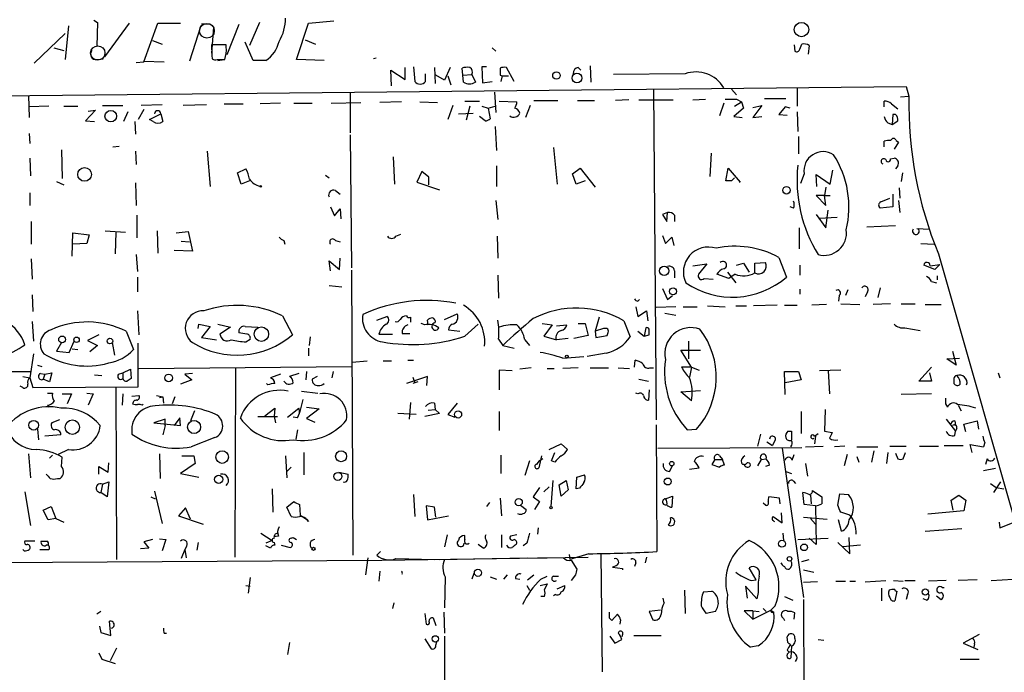
# Model space of a CAD drawing. Extents: x 0 to 733, y 0 to 945.
# Drawn here: x 321 to 440, y 366 to 445 of the extents above; entities that cross this region are included whole.
import ezdxf

# ---------------------------------------------------------------- set-up
doc = ezdxf.new("R2010")
doc.units = 0
doc.header["$MEASUREMENT"] = 0
doc.layers.add('MAIN', color=5, linetype='CONTINUOUS')

msp = doc.modelspace()

# ---------------------------------------------------------------- linework, layer by layer
at = {"layer": 'MAIN'}
for p, q in [((330.0307, 444.8388), (330.454, 444.5848)), ((330.454, 444.5848), (330.3693, 441.7061)), ((334.264, 444.5001), (331.3007, 440.4361)), ((336.042, 439.8434), (337.7353, 444.5001)), ((337.7353, 444.5001), (340.4447, 444.5001)), ((342.9847, 444.4154), (344.0007, 444.4154)), ((347.472, 444.3308), (346.0327, 440.6901)), ((349.9273, 444.5848), (348.742, 441.7908)), ((354.4147, 440.0974), (355.854, 444.5001)), ((355.854, 444.5001), (358.902, 444.7541)), ((322.834, 439.6741), (326.5593, 443.2301)), ((326.9827, 444.1614), (326.5593, 440.0974)), ((342.9, 444.1614), (341.5453, 439.9281)), ((344.424, 443.9921), (344.17, 440.8594)), ((337.058, 442.3834), (338.2433, 441.9601)), ((345.948, 441.8754), (344.17, 441.8754)), ((345.948, 441.6214), (345.948, 441.8754)), ((349.1653, 440.0128), (348.234, 442.2141)), ((355.4307, 442.4681), (356.7007, 441.9601)), ((414.274, 441.8754), (414.3587, 441.1134)), ((414.9513, 441.3674), (415.2053, 441.9601)), ((325.2047, 441.5368), (326.39, 441.1981)), ((377.952, 441.5368), (378.3753, 441.1134)), ((416.052, 441.7908), (415.9673, 440.7748)), ((330.3693, 440.0974), (331.1313, 440.1821)), ((335.1107, 439.7588), (336.042, 439.8434)), ((336.042, 439.9281), (338.4973, 439.8434)), ((344.8473, 440.0974), (345.7787, 440.0974)), ((344.932, 440.0128), (345.694, 440.0974)), ((350.6893, 440.0128), (349.1653, 440.0128)), ((357.7167, 440.0128), (354.4147, 440.0974)), ((363.982, 440.2668), (363.6433, 440.1821)), ((365.8447, 436.9648), (365.76, 438.8274)), ((365.76, 438.8274), (367.4533, 437.7268)), ((367.4533, 437.7268), (367.4533, 439.1661)), ((368.4693, 439.2508), (368.6387, 437.4728)), ((369.9087, 437.4728), (369.9087, 438.4041)), ((371.0093, 439.1661), (371.094, 437.2188)), ((372.872, 439.1661), (372.1947, 437.6421)), ((374.396, 438.2348), (374.3113, 439.0814)), ((374.396, 438.2348), (375.4967, 438.3194)), ((375.4967, 438.3194), (375.92, 437.3881)), ((377.2747, 439.2508), (376.682, 439.2508)), ((376.682, 439.2508), (376.7667, 437.3034)), ((380.5767, 437.4728), (379.6453, 439.1661)), ((388.2813, 439.1661), (388.62, 438.8274)), ((389.7207, 439.3354), (389.8053, 437.3881)), ((401.1507, 438.4041), (392.5147, 438.3194)), ((372.1947, 437.6421), (371.1787, 438.2348)), ((372.618, 438.1501), (372.9567, 437.0494)), ((374.4807, 437.3881), (374.396, 438.2348)), ((376.7667, 437.3034), (377.952, 437.4728)), ((378.8833, 438.2348), (379.1373, 438.1501)), ((379.1373, 438.1501), (378.968, 437.4728)), ((379.1373, 438.1501), (379.8993, 438.1501)), ((258.1487, 435.1021), (427.736, 436.8801)), ((360.8493, 436.1181), (360.8493, 431.2921)), ((378.206, 436.2028), (378.3753, 433.7474)), ((397.3407, 436.4568), (397.6793, 396.7481)), ((406.7387, 436.5414), (407.3313, 435.8641)), ((414.6127, 436.6261), (414.6127, 434.5094)), ((427.736, 436.8801), (428.0747, 435.6948)), ((322.1567, 435.7794), (322.2413, 433.1548)), ((345.694, 434.7634), (347.98, 434.7634)), ((352.4673, 434.8481), (350.012, 434.7634)), ((354.076, 434.8481), (356.2773, 434.8481)), ((358.5633, 434.8481), (362.1193, 434.9328)), ((367.03, 435.0174), (364.4053, 434.9328)), ((369.2313, 435.0174), (371.348, 434.9328)), ((374.65, 435.1021), (376.428, 435.1021)), ((378.7987, 435.1021), (380.9153, 435.0174)), ((382.9473, 435.1868), (385.826, 435.1868)), ((388.1967, 435.1868), (390.2287, 435.1868)), ((394.3773, 435.2714), (392.7687, 435.1868)), ((395.5627, 435.2714), (399.7113, 435.2714)), ((402.082, 435.2714), (403.606, 435.3561)), ((405.8073, 434.8481), (405.2993, 433.3241)), ((407.0773, 434.5094), (407.924, 435.0174)), ((407.3313, 435.3561), (407.924, 435.0174)), ((407.924, 435.0174), (408.178, 434.2554)), ((410.718, 435.4408), (413.258, 435.4408)), ((425.1113, 434.4248), (425.1113, 435.1021)), ((425.958, 434.7634), (426.72, 434.1708)), ((427.0587, 435.6101), (428.0747, 435.6948)), ((324.612, 434.5094), (322.2413, 434.4248)), ((326.39, 434.5094), (328.0833, 434.5094)), ((330.2, 434.0014), (329.0147, 432.7314)), ((329.3533, 433.9168), (330.2, 434.0014)), ((331.0467, 434.5941), (333.502, 434.5941)), ((334.0947, 433.8321), (333.5867, 432.6468)), ((336.042, 434.0861), (335.3647, 432.9008)), ((338.2433, 434.6788), (335.7033, 434.5941)), ((336.7193, 432.9008), (338.074, 433.5781)), ((338.074, 433.5781), (338.328, 432.6468)), ((343.5773, 434.6788), (340.7833, 434.5941)), ((373.2107, 434.5941), (372.618, 432.9008)), ((373.888, 433.5781), (375.666, 433.6628)), ((375.2427, 434.5094), (374.8193, 432.8161)), ((376.682, 434.5094), (377.444, 434.2554)), ((377.444, 434.2554), (378.2907, 434.5094)), ((377.444, 434.2554), (377.698, 432.9854)), ((382.524, 434.5941), (381.9313, 433.1548)), ((408.178, 434.2554), (406.9927, 433.2394)), ((409.2787, 434.3401), (410.3793, 434.5941)), ((410.3793, 434.5941), (409.2787, 433.1548)), ((413.1733, 434.4248), (412.4113, 433.4934)), ((413.766, 434.2554), (413.1733, 434.4248)), ((414.6127, 433.8321), (414.6973, 431.4614)), ((329.0147, 432.7314), (330.1153, 432.6468)), ((334.9413, 432.6468), (335.026, 431.1228)), ((337.1427, 432.6468), (336.7193, 432.9008)), ((377.1053, 432.7314), (376.428, 433.2394)), ((406.9927, 433.2394), (408.0087, 433.1548)), ((409.2787, 433.1548), (410.3793, 433.2394)), ((412.4113, 433.4934), (413.4273, 433.4088)), ((425.5347, 432.4774), (426.0427, 432.3081)), ((426.1273, 433.4934), (426.0427, 432.3081)), ((426.0427, 432.3081), (426.72, 432.7314)), ((426.466, 433.4934), (426.1273, 433.4934)), ((322.2413, 431.2074), (322.326, 430.0221)), ((378.2907, 432.0541), (378.46, 429.1754)), ((360.8493, 431.0381), (361.0187, 415.0361)), ((414.782, 430.8688), (414.782, 428.7521)), ((425.1113, 429.5988), (425.1113, 430.2761)), ((426.8047, 430.1914), (426.2967, 429.3448)), ((426.5507, 430.3608), (426.8047, 430.1914)), ((326.136, 429.2601), (326.2207, 425.7888)), ((332.3167, 429.5988), (333.0787, 429.6834)), ((335.026, 429.0908), (335.1107, 427.4821)), ((343.662, 429.0908), (344.0007, 424.8574)), ((385.318, 429.5141), (385.7413, 425.1114)), ((404.2833, 428.8368), (404.114, 426.0428)), ((322.326, 428.2441), (322.4107, 426.1274)), ((366.014, 428.4134), (366.1833, 425.1114)), ((425.8733, 428.1594), (426.2967, 428.2441)), ((347.3027, 426.4661), (348.3187, 426.9741)), ((347.726, 425.1114), (347.3027, 426.4661)), ((369.4853, 426.6354), (368.8927, 425.3654)), ((370.332, 425.9581), (369.4853, 426.6354)), ((378.46, 427.3128), (378.46, 424.8574)), ((387.604, 426.3814), (388.5353, 427.0588)), ((388.5353, 427.0588), (390.3133, 424.7728)), ((406.0613, 425.5348), (406.3153, 427.0588)), ((406.3153, 427.0588), (407.7547, 425.3654)), ((418.592, 425.1114), (418.9307, 426.8048)), ((426.72, 427.3128), (426.466, 426.9741)), ((427.3127, 426.4661), (427.1433, 425.4501)), ((325.5433, 425.4501), (326.39, 425.0268)), ((335.026, 425.2808), (335.1107, 422.5714)), ((348.742, 425.5348), (347.726, 425.1114)), ((357.886, 426.2121), (358.3093, 425.8734)), ((368.8927, 425.3654), (371.602, 424.4341)), ((370.332, 425.0268), (370.332, 425.9581)), ((388.0273, 425.1114), (387.604, 426.3814)), ((389.128, 425.5348), (388.0273, 425.1114)), ((406.7387, 425.5348), (406.0613, 425.5348)), ((406.7387, 425.5348), (407.0773, 425.8734)), ((407.0773, 425.8734), (406.7387, 425.5348)), ((407.7547, 425.3654), (407.67, 425.3654)), ((415.4593, 426.3814), (415.036, 425.1961)), ((416.9833, 424.8574), (416.8987, 426.2968)), ((416.8987, 426.2968), (418.592, 425.1114)), ((322.326, 424.0954), (322.326, 422.5714)), ((359.0713, 424.3494), (359.664, 423.9261)), ((418.084, 424.7728), (417.9147, 423.7568)), ((426.8893, 424.6881), (426.974, 423.4181)), ((378.3753, 423.1641), (378.6293, 420.8781)), ((417.9147, 423.7568), (416.8987, 423.7568)), ((416.8987, 423.7568), (418.084, 422.5714)), ((417.9147, 423.7568), (418.592, 423.7568)), ((418.084, 422.5714), (417.9147, 423.7568)), ((424.688, 422.9948), (425.7887, 423.4181)), ((426.1273, 423.9261), (426.1273, 422.4021)), ((426.8047, 423.1641), (426.974, 421.7248)), ((358.4787, 422.4021), (358.9867, 421.3014)), ((358.9867, 421.3014), (359.664, 422.1481)), ((359.664, 422.1481), (359.7487, 420.9628)), ((399.034, 421.7248), (398.4413, 421.4708)), ((398.9493, 420.6241), (399.034, 421.7248)), ((414.1893, 422.2328), (413.766, 422.4021)), ((418.084, 419.8621), (418.338, 421.9788)), ((426.1273, 422.4021), (424.6033, 422.2328)), ((322.4953, 420.6241), (322.4953, 417.9148)), ((335.1953, 421.3861), (335.1953, 418.6768)), ((398.4413, 421.4708), (398.9493, 420.6241)), ((399.8807, 421.3861), (399.8807, 420.6241)), ((416.8987, 421.4708), (418.084, 419.8621)), ((417.322, 421.0474), (419.4387, 421.1321)), ((331.3853, 419.5234), (333.8407, 419.3541)), ((332.6553, 419.3541), (332.5707, 416.7294)), ((337.6507, 419.5234), (337.7353, 416.8141)), ((339.9367, 419.2694), (341.376, 419.4388)), ((341.376, 419.4388), (341.884, 417.0681)), ((414.8667, 419.8621), (414.8667, 417.3221)), ((426.466, 420.1161), (422.9947, 419.9468)), ((429.006, 419.7774), (430.53, 419.6928)), ((327.406, 416.4754), (327.4907, 419.2694)), ((327.4907, 419.2694), (329.438, 419.0154)), ((329.438, 419.0154), (329.184, 417.9994)), ((340.5293, 418.2534), (341.5453, 418.1688)), ((352.8907, 418.3381), (352.9753, 417.9148)), ((359.0713, 418.3381), (359.664, 418.1688)), ((366.3527, 418.8461), (366.9453, 419.1001)), ((378.5447, 418.8461), (378.6293, 416.2214)), ((398.4413, 418.9308), (398.78, 417.9994)), ((398.78, 417.9994), (399.542, 418.7614)), ((399.542, 418.7614), (399.796, 417.7454)), ((329.184, 417.9994), (327.4907, 417.9148)), ((341.884, 417.0681), (339.6827, 417.1528)), ((429.514, 417.9994), (431.1227, 417.9148)), ((322.4953, 416.1368), (322.58, 413.6814)), ((335.1107, 416.6448), (335.28, 414.6128)), ((358.4787, 414.6974), (358.3093, 415.8828)), ((358.3093, 415.8828), (359.5793, 414.8668)), ((359.5793, 414.8668), (359.664, 416.2214)), ((412.4113, 416.3061), (413.3427, 413.9354)), ((431.6307, 416.7294), (443.8227, 373.9728)), ((361.0187, 414.7821), (361.188, 380.4921)), ((399.8807, 414.6974), (399.8807, 413.8508)), ((402.082, 415.2901), (403.7753, 415.5441)), ((403.7753, 415.5441), (402.7593, 414.2741)), ((407.3313, 415.3748), (408.178, 415.6288)), ((408.178, 415.6288), (408.8553, 414.5281)), ((409.5327, 415.6288), (410.8027, 415.7134)), ((409.5327, 414.4434), (409.5327, 415.6288)), ((414.9513, 415.3748), (414.9513, 414.1894)), ((431.2073, 414.8668), (429.8527, 415.3748)), ((430.6147, 415.2901), (431.8, 415.4594)), ((431.8, 415.4594), (431.2073, 414.8668)), ((335.28, 413.9354), (335.28, 412.1574)), ((378.6293, 414.1894), (378.714, 411.3954)), ((403.4367, 413.7661), (404.5373, 413.6814)), ((406.4, 413.7661), (404.9607, 414.2741)), ((406.2307, 414.5281), (407.2467, 413.2581)), ((407.162, 414.2741), (406.4, 413.7661)), ((430.784, 413.4274), (431.3767, 413.2581)), ((431.4613, 414.1048), (431.4613, 413.5968)), ((358.3093, 412.9194), (359.8333, 412.7501)), ((398.4413, 412.5808), (399.034, 411.2261)), ((414.9513, 412.4961), (414.9513, 411.9034)), ((420.7087, 412.4114), (420.4547, 411.7341)), ((424.6033, 412.6654), (424.3493, 411.4801)), ((322.58, 411.8188), (322.6647, 409.7868)), ((395.478, 411.0568), (395.6473, 411.2261)), ((399.034, 411.2261), (399.6267, 411.7341)), ((419.6927, 411.7341), (419.608, 411.0568)), ((423.0793, 412.1574), (422.8253, 411.5648)), ((335.28, 409.8714), (335.4493, 406.9928)), ((395.224, 410.3794), (395.478, 409.1941)), ((395.478, 409.1941), (396.494, 409.8714)), ((396.494, 409.8714), (396.6633, 408.6861)), ((400.05, 410.3794), (397.6793, 410.2948)), ((400.8967, 410.3794), (402.59, 410.3794)), ((403.86, 410.4641), (405.9767, 410.3794)), ((407.2467, 410.4641), (408.5167, 410.4641)), ((412.242, 410.5488), (409.3633, 410.4641)), ((413.0887, 410.5488), (414.6127, 410.5488)), ((418.1687, 410.6334), (416.3907, 410.5488)), ((419.862, 410.7181), (422.148, 410.6334)), ((425.8733, 410.7181), (423.7567, 410.6334)), ((427.1433, 410.7181), (428.8367, 410.7181)), ((430.022, 410.6334), (431.9693, 410.6334)), ((352.7213, 409.2788), (353.9067, 406.9928)), ((364.0667, 408.7708), (365.252, 409.1941)), ((368.1307, 409.1094), (368.1307, 408.5168)), ((370.2473, 408.1781), (370.1627, 408.7708)), ((372.1947, 408.8554), (373.7187, 409.5328)), ((390.8213, 409.1094), (390.3133, 407.4161)), ((393.7847, 408.6861), (394.5467, 406.7388)), ((398.6953, 409.6174), (400.05, 409.3634)), ((322.58, 408.6014), (322.7493, 406.2308)), ((342.5613, 407.7548), (342.646, 408.2628)), ((342.646, 408.2628), (344.0007, 408.0088)), ((344.0007, 408.0088), (342.9847, 406.6541)), ((344.932, 408.2628), (346.456, 407.9241)), ((346.456, 407.9241), (345.186, 407.0774)), ((348.234, 408.0088), (349.758, 407.9241)), ((369.824, 408.1781), (369.4007, 408.3474)), ((372.7027, 407.5854), (374.0573, 407.4161)), ((374.65, 406.8234), (376.2587, 408.2628)), ((383.9633, 408.3474), (385.1487, 408.1781)), ((385.1487, 408.1781), (384.1327, 406.8234)), ((385.6567, 408.0934), (386.9267, 408.1781)), ((388.2813, 408.3474), (389.128, 408.3474)), ((389.128, 408.3474), (389.4667, 406.9081)), ((391.3293, 407.7548), (390.3133, 407.4161)), ((391.5833, 407.7548), (391.3293, 407.7548)), ((396.4093, 407.8394), (396.24, 406.8234)), ((427.5667, 407.8394), (429.4293, 407.5008)), ((330.6233, 406.9928), (329.2687, 406.3154)), ((329.2687, 406.3154), (330.454, 405.7228)), ((333.9253, 407.4161), (334.772, 405.2148)), ((342.9847, 406.6541), (344.7627, 406.4001)), ((348.4033, 407.0774), (347.472, 407.2468)), ((348.3187, 406.1461), (348.8267, 406.4848)), ((356.0233, 406.7388), (355.9387, 405.7228)), ((364.3207, 407.0774), (365.9293, 407.0774)), ((367.1147, 407.1621), (368.046, 407.1621)), ((378.714, 406.4848), (379.222, 405.7228)), ((381.8467, 406.4001), (382.4393, 405.7228)), ((384.1327, 406.8234), (385.6567, 406.4001)), ((387.096, 406.5694), (385.6567, 406.4001)), ((389.4667, 406.9081), (387.7733, 406.5694)), ((390.3133, 407.4161), (390.398, 406.6541)), ((390.398, 406.6541), (391.7527, 406.9081)), ((395.478, 407.4161), (396.24, 406.8234)), ((396.24, 406.8234), (396.8327, 406.9928)), ((326.136, 406.0614), (325.5433, 405.0454)), ((327.0673, 404.8761), (327.66, 406.2308)), ((327.406, 405.2994), (328.0833, 405.2148)), ((330.454, 405.7228), (329.5227, 404.9608)), ((332.232, 406.0614), (332.486, 404.5374)), ((335.3647, 400.7274), (335.3647, 405.9768)), ((355.854, 405.3841), (355.854, 404.4528)), ((379.222, 405.7228), (380.5767, 405.3841)), ((401.9127, 403.0981), (400.6427, 405.1301)), ((400.6427, 405.1301), (403.0133, 405.1301)), ((401.574, 406.2308), (401.574, 404.1141)), ((322.7493, 404.7068), (322.326, 401.8281)), ((325.5433, 405.0454), (327.0673, 404.8761)), ((367.792, 403.9448), (368.4693, 403.9448)), ((386.4187, 404.1988), (388.9587, 404.3681)), ((391.668, 404.7914), (389.382, 404.3681)), ((395.0547, 403.0981), (395.1393, 403.9448)), ((432.6467, 404.1141), (434.1707, 404.1988)), ((433.7473, 403.3521), (432.6467, 404.1141)), ((433.324, 405.0454), (433.7473, 403.3521)), ((323.2573, 403.3521), (323.7653, 403.1828)), ((333.502, 402.4208), (334.4333, 402.8441)), ((334.4333, 402.8441), (334.518, 401.7434)), ((335.4493, 402.9288), (361.0187, 403.1828)), ((347.0487, 403.0134), (346.964, 380.2381)), ((361.1033, 403.6908), (362.8813, 403.8601)), ((364.8287, 403.8601), (365.8447, 403.8601)), ((380.3227, 402.6748), (378.7987, 402.7594)), ((378.7987, 402.7594), (378.7987, 400.3888)), ((382.6087, 403.0134), (381.254, 402.8441)), ((384.556, 402.9288), (385.4027, 402.9288)), ((388.2813, 403.0134), (386.4187, 402.9288)), ((389.7207, 403.0134), (391.922, 403.0134)), ((393.1073, 403.0134), (394.462, 402.9288)), ((396.9173, 403.0134), (397.3407, 403.0134)), ((401.9127, 403.0981), (400.7273, 403.0981)), ((401.9127, 403.0981), (401.6587, 401.9128)), ((401.9127, 403.0981), (402.844, 402.7594)), ((419.862, 402.7594), (417.322, 402.6748)), ((429.26, 401.4048), (430.784, 403.0981)), ((284.3953, 402.3361), (322.4953, 402.5901)), ((321.4793, 401.9974), (322.326, 401.8281)), ((322.326, 401.8281), (322.6647, 400.6428)), ((323.596, 402.3361), (324.104, 402.2514)), ((324.104, 402.2514), (323.9347, 401.6588)), ((324.6967, 401.3201), (323.9347, 401.6588)), ((324.104, 402.2514), (324.9507, 402.4208)), ((324.9507, 402.4208), (324.6967, 401.3201)), ((330.1153, 402.1668), (330.962, 402.0821)), ((332.994, 402.2514), (333.502, 402.4208)), ((333.502, 402.4208), (333.502, 401.7434)), ((341.7993, 401.5741), (340.4447, 401.0661)), ((341.884, 402.3361), (340.9527, 402.2514)), ((340.9527, 402.2514), (341.7993, 401.5741)), ((352.4673, 402.2514), (351.282, 401.8281)), ((354.6687, 402.3361), (353.568, 401.9974)), ((355.6, 402.5901), (355.5153, 401.5741)), ((356.87, 401.9974), (356.2773, 401.6588)), ((358.8173, 402.5901), (358.648, 401.8281)), ((370.1627, 401.9974), (367.6227, 401.1508)), ((368.3847, 401.9128), (368.6387, 401.2354)), ((370.078, 400.8968), (370.1627, 401.9974)), ((395.5627, 401.6588), (396.748, 401.4048)), ((413.1733, 399.7961), (413.0887, 402.5901)), ((413.0887, 402.5901), (414.782, 402.5901)), ((415.1207, 401.5741), (413.1733, 401.2354)), ((414.782, 402.5901), (415.1207, 401.5741)), ((418.338, 402.6748), (418.5073, 399.8808)), ((430.53, 402.4208), (430.784, 401.4048)), ((433.4933, 401.7434), (433.4933, 401.1508)), ((438.8273, 402.4208), (438.9967, 401.8281)), ((321.4793, 400.6428), (321.1407, 400.8121)), ((322.6647, 400.6428), (335.3647, 400.7274)), ((332.6553, 400.6428), (332.74, 379.9841)), ((350.9433, 400.9814), (350.774, 401.1508)), ((368.9773, 401.3201), (368.3847, 401.1508)), ((396.8327, 400.3888), (396.748, 399.1188)), ((430.784, 401.4048), (429.26, 401.4048)), ((324.4427, 399.9654), (325.0353, 399.9654)), ((326.2207, 399.8808), (327.3213, 399.8808)), ((327.3213, 399.8808), (326.8133, 398.6954)), ((329.184, 399.9654), (329.946, 399.8808)), ((329.946, 399.8808), (329.3533, 398.5261)), ((333.502, 399.8808), (333.4173, 398.5261)), ((334.6027, 399.6268), (335.4493, 399.7114)), ((337.566, 399.7114), (338.328, 399.5421)), ((337.9047, 399.4574), (338.328, 399.5421)), ((338.328, 399.5421), (338.4127, 398.7801)), ((339.7673, 399.5421), (339.4287, 398.6954)), ((355.1767, 399.2034), (354.7533, 397.5948)), ((355.0073, 400.2194), (356.9547, 399.9654)), ((395.478, 399.8808), (395.224, 399.9654)), ((400.6427, 400.1348), (403.0133, 400.3041)), ((401.9127, 399.0341), (400.6427, 400.1348)), ((430.784, 399.8808), (427.1433, 399.7961)), ((324.4427, 398.5261), (324.612, 398.2721)), ((335.8727, 398.5261), (335.9573, 398.6954)), ((350.6047, 397.2561), (351.79, 398.1874)), ((351.79, 398.1874), (351.7053, 397.1714)), ((353.314, 397.0868), (354.6687, 398.1874)), ((355.6, 398.2721), (357.124, 398.1028)), ((357.124, 398.1028), (355.6, 396.9174)), ((368.1307, 398.8648), (367.9613, 396.8328)), ((370.2473, 397.9334), (371.094, 398.0181)), ((371.0093, 398.7801), (371.094, 398.0181)), ((371.094, 398.0181), (371.602, 397.5101)), ((373.7187, 398.7801), (372.618, 397.4254)), ((417.9993, 398.0181), (417.9147, 395.3934)), ((432.4773, 398.6954), (432.7313, 398.2721)), ((434.0013, 398.5261), (434.34, 397.8488)), ((338.582, 396.8328), (337.2273, 396.4094)), ((338.582, 396.0708), (338.582, 396.8328)), ((340.36, 397.0021), (339.6827, 396.0708)), ((340.4447, 396.0708), (340.36, 397.0021)), ((342.138, 397.8488), (341.63, 396.6634)), ((349.758, 397.1714), (352.1287, 397.1714)), ((351.7053, 397.1714), (351.8747, 396.4094)), ((354.4993, 397.0021), (353.9913, 397.0868)), ((355.6, 396.9174), (356.616, 396.4941)), ((368.808, 397.4254), (366.6067, 397.5101)), ((371.602, 397.5101), (369.824, 397.1714)), ((372.618, 397.4254), (373.4647, 397.0868)), ((378.7987, 397.7641), (378.7987, 395.4781)), ((415.1207, 397.7641), (415.1207, 395.1394)), ((432.562, 396.8328), (433.6627, 395.3934)), ((323.2573, 395.6474), (323.342, 394.3774)), ((325.882, 396.7481), (324.9507, 396.4094)), ((337.2273, 396.4094), (340.4447, 396.0708)), ((338.582, 396.0708), (338.328, 394.9701)), ((397.6793, 396.1554), (397.764, 380.9154)), ((401.4047, 395.5628), (402.5053, 395.6474)), ((433.578, 396.6634), (433.6627, 396.0708)), ((433.832, 395.7321), (433.6627, 395.3934)), ((434.6787, 396.2401), (436.2873, 396.6634)), ((434.9327, 395.3088), (434.6787, 396.2401)), ((436.2873, 396.6634), (436.4567, 395.6474)), ((326.0513, 394.9701), (324.104, 394.8008)), ((344.5933, 394.6314), (341.7147, 393.5308)), ((354.4993, 395.5628), (354.33, 394.4621)), ((410.21, 395.0548), (409.8713, 393.6154)), ((413.512, 395.3934), (413.9353, 395.3934)), ((413.9353, 395.3934), (413.9353, 394.3774)), ((416.7293, 394.8008), (417.1527, 395.1394)), ((416.814, 394.8008), (416.7293, 393.8694)), ((417.9147, 395.3934), (418.846, 395.2241)), ((433.578, 394.8854), (433.6627, 395.3934)), ((384.81, 393.1921), (386.2493, 393.8694)), ((386.2493, 393.8694), (387.0113, 393.1921)), ((397.8487, 393.3614), (415.2053, 393.4461)), ((410.972, 394.1234), (411.6493, 393.7001)), ((411.9033, 394.2081), (411.6493, 393.7001)), ((412.8347, 393.3614), (415.3747, 375.4121)), ((415.6287, 393.5308), (417.7453, 393.6154)), ((420.37, 393.6154), (419.1, 393.5308)), ((421.8093, 393.5308), (424.3493, 393.5308)), ((425.7887, 393.6154), (427.736, 393.6154)), ((429.3447, 393.6154), (431.6307, 393.6154)), ((432.308, 393.7001), (434.594, 393.7001)), ((435.6947, 392.8534), (435.4407, 393.7848)), ((435.4407, 393.7848), (437.0493, 393.5308)), ((437.2187, 394.0388), (437.0493, 393.5308)), ((322.1567, 392.6841), (322.4107, 389.8054)), ((325.0353, 392.5148), (324.6967, 392.1761)), ((326.9827, 393.1921), (325.7127, 392.5994)), ((326.136, 391.1601), (326.2207, 392.2608)), ((337.9047, 392.6841), (337.9893, 389.7208)), ((340.614, 392.4301), (342.0533, 392.4301)), ((342.0533, 392.4301), (342.2227, 391.4988)), ((353.06, 392.4301), (353.2293, 389.8054)), ((355.2613, 392.8534), (355.2613, 390.1441)), ((378.968, 392.5148), (378.968, 390.3134)), ((383.8787, 392.4301), (383.54, 390.9908)), ((385.064, 391.8374), (385.4873, 392.8534)), ((405.2993, 392.4301), (405.638, 392.0068)), ((410.2947, 392.0068), (410.8873, 392.0914)), ((414.02, 391.9221), (414.274, 392.5994)), ((420.624, 392.5994), (420.2853, 391.2448)), ((421.8093, 392.3454), (422.0633, 391.6681)), ((423.8413, 393.0228), (423.5873, 391.6681)), ((425.5347, 392.8534), (425.3653, 391.4988)), ((426.466, 392.7688), (426.72, 392.0914)), ((427.3973, 392.0914), (427.6513, 392.8534)), ((437.4727, 392.0914), (437.3033, 391.4141)), ((330.6233, 390.2288), (330.6233, 391.1601)), ((330.6233, 391.1601), (331.724, 390.4828)), ((331.724, 390.4828), (331.8087, 391.5834)), ((342.2227, 391.4988), (340.4447, 390.3134)), ((353.7373, 391.0754), (353.2293, 390.5674)), ((382.4393, 391.8374), (381.8467, 390.0594)), ((385.4873, 391.6681), (385.064, 391.8374)), ((399.288, 390.5674), (399.6267, 391.2448)), ((401.6587, 390.8214), (402.844, 390.9908)), ((404.7067, 392.0068), (404.368, 391.4141)), ((404.368, 391.4141), (405.2993, 391.0754)), ((404.7067, 392.0068), (405.638, 392.0068)), ((405.892, 391.3294), (405.638, 392.0068)), ((410.2947, 392.0068), (409.8713, 391.2448)), ((411.3107, 391.3294), (410.8027, 391.1601)), ((415.6287, 391.4988), (415.8827, 389.9748)), ((438.4887, 390.9061), (437.0493, 390.6521)), ((325.628, 389.7208), (325.9667, 389.7208)), ((340.4447, 390.3134), (342.646, 389.8901)), ((359.4947, 390.4828), (360.5953, 390.2288)), ((388.0273, 388.4508), (388.112, 389.8901)), ((388.112, 389.8901), (389.0433, 390.1441)), ((413.258, 390.5674), (413.9353, 390.3134)), ((331.0467, 389.0434), (330.8773, 388.0274)), ((331.0467, 389.0434), (331.8087, 389.2974)), ((331.8087, 389.2974), (331.6393, 387.5194)), ((383.6247, 388.6201), (382.8627, 387.5194)), ((384.81, 388.7048), (384.1327, 388.1121)), ((385.2333, 389.4668), (384.9793, 386.3341)), ((385.9953, 388.9588), (386.842, 389.4668)), ((386.2493, 387.6041), (385.9953, 388.9588)), ((386.842, 389.4668), (387.096, 388.3661)), ((388.4507, 388.5354), (388.0273, 388.4508)), ((414.1893, 389.3821), (414.4433, 389.1281)), ((437.896, 389.1281), (438.5733, 388.6201)), ((439.0813, 389.2974), (438.2347, 388.0274)), ((438.5733, 388.6201), (439.5047, 388.4508)), ((321.7333, 388.1121), (322.4107, 384.0481)), ((331.6393, 387.5194), (330.8773, 388.0274)), ((336.8887, 387.5194), (337.3967, 387.2654)), ((337.312, 388.1968), (338.2433, 384.3021)), ((351.4513, 388.4508), (351.536, 385.6568)), ((368.4693, 387.7734), (368.6387, 385.1488)), ((378.8833, 387.3501), (379.0527, 385.2334)), ((382.8627, 387.5194), (383.6247, 386.9268)), ((387.096, 388.3661), (386.2493, 387.6041)), ((398.78, 387.2654), (399.6267, 387.6041)), ((399.6267, 387.6041), (399.542, 386.2494)), ((412.496, 387.3501), (411.226, 387.5194)), ((412.5807, 386.6728), (412.496, 387.3501)), ((415.4593, 386.5881), (415.29, 388.0274)), ((416.2213, 387.6888), (416.306, 386.6728)), ((416.4753, 388.2814), (417.576, 387.5194)), ((419.5233, 386.5034), (419.7773, 387.8581)), ((419.7773, 387.8581), (420.7933, 387.7734)), ((433.1547, 387.0961), (434.086, 387.6888)), ((434.086, 387.6888), (434.9327, 387.0961)), ((323.9347, 385.9108), (324.866, 386.3341)), ((324.866, 386.3341), (325.4587, 384.8948)), ((341.0373, 386.1648), (340.1907, 385.2334)), ((341.63, 384.8101), (341.0373, 386.1648)), ((353.2293, 386.2494), (354.076, 386.9268)), ((353.7373, 385.1488), (353.2293, 386.2494)), ((354.7533, 386.5881), (354.838, 385.3181)), ((371.0093, 386.2494), (369.9933, 386.4188)), ((369.9933, 386.4188), (370.1627, 384.7254)), ((371.1787, 385.0641), (371.0093, 386.2494)), ((377.6133, 386.8421), (377.2747, 386.3341)), ((381.3387, 386.5034), (382.016, 385.9954)), ((383.6247, 386.9268), (383.032, 385.9954)), ((410.8027, 386.5034), (410.5487, 386.7574)), ((416.814, 386.4188), (415.4593, 386.5881)), ((416.814, 386.4188), (416.8987, 381.7621)), ((433.4087, 385.9108), (433.1547, 387.0961)), ((434.9327, 387.0961), (434.6787, 385.8261)), ((324.5273, 384.7254), (323.9347, 385.9108)), ((340.1907, 385.2334), (343.154, 384.2174)), ((355.092, 385.1488), (354.7533, 385.1488)), ((354.838, 385.3181), (355.6, 384.8101)), ((370.1627, 384.7254), (372.7027, 385.2334)), ((411.734, 385.1488), (412.8347, 384.3868)), ((412.8347, 384.3868), (412.75, 385.5721)), ((415.3747, 385.0641), (418.2533, 384.8101)), ((420.9627, 385.3181), (419.862, 385.6568)), ((434.6787, 385.8261), (430.3607, 385.4028)), ((325.4587, 384.8948), (324.5273, 384.7254)), ((325.4587, 384.8948), (326.39, 384.4714)), ((355.6, 384.8101), (355.854, 384.5561)), ((383.4553, 383.7941), (383.3707, 383.0321)), ((416.2213, 384.8948), (416.814, 384.2174)), ((419.9467, 383.3708), (419.608, 384.7254)), ((438.912, 384.4714), (438.9967, 383.7941)), ((438.9967, 383.7941), (440.5207, 384.3868)), ((350.0967, 383.1168), (351.4513, 382.2701)), ((352.2133, 382.7781), (351.7053, 382.6934)), ((353.7373, 382.5241), (353.9913, 382.6088)), ((353.9913, 382.6088), (354.4147, 382.3548)), ((372.5333, 382.9474), (372.1947, 381.5081)), ((374.65, 382.3548), (374.65, 382.8628)), ((379.0527, 382.9474), (379.0527, 381.4234)), ((380.9153, 382.9474), (380.1533, 382.7781)), ((412.9193, 383.1168), (413.004, 382.2701)), ((420.9627, 380.6614), (420.878, 382.6088)), ((430.022, 383.3708), (434.4247, 383.7094)), ((322.9187, 382.1854), (321.7333, 382.1854)), ((337.058, 382.3548), (336.042, 382.1008)), ((336.042, 382.1008), (336.6347, 381.3388)), ((337.9047, 382.4394), (338.6667, 382.3548)), ((338.6667, 382.3548), (338.2433, 381.0001)), ((341.2067, 381.5928), (340.9527, 381.1694)), ((342.5613, 382.0161), (342.392, 381.0848)), ((351.4513, 382.2701), (350.6893, 381.9314)), ((351.282, 381.3388), (350.6893, 381.5928)), ((351.7053, 382.0161), (351.79, 381.6774)), ((352.552, 381.6774), (353.6527, 381.4234)), ((376.8513, 381.3388), (376.2587, 381.7621)), ((382.1007, 381.9314), (381.6773, 381.5928)), ((414.6973, 382.3548), (418.338, 382.5241)), ((416.8987, 381.7621), (416.052, 382.5241)), ((419.5233, 382.0161), (420.9627, 380.6614)), ((422.2327, 381.6774), (420.116, 381.5081)), ((321.6487, 381.0001), (321.4793, 381.1694)), ((323.5113, 381.1694), (324.612, 381.1694)), ((336.6347, 381.3388), (335.6187, 381.2541)), ((340.9527, 381.1694), (340.5293, 380.0688)), ((340.9527, 381.1694), (341.122, 380.1534)), ((364.49, 380.9154), (364.0667, 380.4921)), ((364.6593, 379.8994), (389.4667, 380.2381)), ((387.1807, 380.5768), (387.2653, 379.9841)), ((389.5513, 380.6614), (387.2653, 379.9841)), ((390.9907, 380.6614), (391.16, 366.4374)), ((396.494, 380.2381), (396.3247, 379.5608)), ((308.6947, 379.5608), (364.6593, 379.8994)), ((362.966, 380.1534), (362.712, 378.1214)), ((366.3527, 380.0688), (371.0093, 379.9841)), ((371.602, 379.9841), (382.1853, 380.1534)), ((383.3707, 380.1534), (384.556, 380.1534)), ((387.4347, 379.8994), (388.112, 378.7988)), ((392.8533, 379.2221), (392.43, 379.0528)), ((392.43, 379.0528), (393.6153, 378.8834)), ((395.224, 379.5608), (395.0547, 379.1374)), ((415.2053, 379.7301), (416.052, 379.9841)), ((364.4053, 378.5448), (364.3207, 377.3594)), ((372.2793, 377.8674), (372.1947, 374.1421)), ((375.7507, 378.2908), (375.4967, 377.6134)), ((377.698, 377.8674), (378.46, 377.6134)), ((379.73, 378.1214), (379.3067, 377.6134)), ((382.1853, 377.5288), (382.9473, 378.1214)), ((383.794, 377.6134), (384.556, 377.9521)), ((385.318, 377.9521), (385.9107, 377.9521)), ((387.9427, 378.1214), (387.4347, 377.4441)), ((393.6153, 378.8834), (393.6153, 378.7141)), ((409.702, 377.5288), (408.8553, 378.9681)), ((415.3747, 378.7141), (416.6447, 378.4601)), ((348.3187, 376.8514), (348.8267, 376.7668)), ((348.8267, 377.7828), (348.5727, 375.9201)), ((380.746, 377.6981), (381.254, 377.6134)), ((382.1007, 376.8514), (382.4393, 376.2588)), ((383.7093, 376.8514), (384.556, 377.0208)), ((384.556, 377.0208), (384.2173, 376.3434)), ((385.7413, 376.4281), (386.6727, 376.8514)), ((409.7867, 375.2428), (408.432, 376.7668)), ((408.432, 376.7668), (408.6013, 375.3274)), ((409.1093, 377.4441), (409.702, 377.5288)), ((417.068, 377.2748), (415.3747, 377.1901)), ((419.2693, 377.3594), (420.4547, 377.3594)), ((420.9627, 377.3594), (421.64, 377.3594)), ((422.8253, 377.2748), (425.2807, 377.4441)), ((426.212, 377.4441), (427.3973, 377.3594)), ((427.5667, 377.4441), (428.8367, 377.4441)), ((432.562, 377.4441), (430.4453, 377.3594)), ((436.2873, 377.5288), (434.0013, 377.4441)), ((437.9807, 377.4441), (440.6053, 377.6134)), ((384.2173, 375.4968), (383.794, 375.4968)), ((385.572, 375.7508), (385.318, 375.5814)), ((401.066, 376.2588), (401.1507, 373.4648)), ((403.352, 376.0894), (404.368, 376.1741)), ((409.956, 376.0048), (409.7867, 375.2428)), ((413.0887, 375.4968), (414.1047, 375.0734)), ((424.7727, 376.5128), (424.7727, 374.9888)), ((426.6353, 376.1741), (426.3813, 374.9888)), ((427.9053, 375.7508), (427.736, 375.1581)), ((431.3767, 375.5814), (431.9693, 375.1581)), ((432.054, 376.5974), (432.308, 376.5974)), ((366.0987, 374.7348), (365.9293, 374.0574)), ((398.6107, 374.7348), (398.526, 375.3274)), ((411.988, 374.3961), (411.48, 373.8881)), ((415.3747, 375.1581), (415.7133, 294.6401)), ((430.1913, 375.0734), (429.768, 375.2428)), ((330.8773, 373.7188), (330.3693, 373.3801)), ((369.824, 373.4648), (369.9933, 372.1948)), ((372.11, 373.6341), (372.1947, 371.0941)), ((392.3453, 372.6181), (393.0227, 373.3801)), ((398.1873, 373.8881), (396.8327, 373.7188)), ((396.8327, 373.7188), (397.256, 372.7028)), ((404.7913, 373.7188), (403.6907, 373.4648)), ((409.2787, 373.8034), (408.2627, 373.8034)), ((408.2627, 373.8034), (409.2787, 372.7874)), ((409.2787, 372.7874), (411.48, 373.8881)), ((409.2787, 373.8034), (409.2787, 372.7874)), ((409.2787, 373.8034), (410.0407, 373.7188)), ((410.5487, 374.0574), (410.8873, 373.7188)), ((411.48, 373.8881), (411.8187, 373.6341)), ((414.274, 372.7874), (414.3587, 373.5494)), ((330.708, 371.9408), (330.8773, 371.1788)), ((332.0627, 370.8401), (331.8933, 372.5334)), ((370.84, 372.9568), (371.1787, 372.0254)), ((392.0067, 372.9568), (392.3453, 372.6181)), ((393.3613, 372.7028), (393.2767, 372.1948)), ((413.004, 372.8721), (413.0887, 372.6181)), ((330.8773, 371.1788), (332.0627, 370.8401)), ((338.4973, 371.0941), (338.7513, 371.0941)), ((372.1947, 370.7554), (372.1947, 363.7281)), ((392.0913, 370.7554), (392.684, 369.9088)), ((393.6153, 370.9248), (393.5307, 370.6708)), ((394.97, 370.8401), (398.272, 370.8401)), ((436.5413, 370.9248), (434.594, 369.9088)), ((353.568, 369.9934), (353.314, 368.5541)), ((369.824, 370.4168), (370.586, 369.2314)), ((371.1787, 369.6548), (371.2633, 370.0781)), ((392.684, 369.9088), (393.5307, 370.3321)), ((409.956, 369.5701), (409.0247, 369.4008)), ((413.512, 369.9934), (413.4273, 370.6708)), ((413.9353, 369.5701), (413.8507, 368.1308)), ((417.1527, 370.3321), (417.83, 370.2474)), ((434.594, 369.9088), (436.372, 369.1468)), ((435.9487, 369.8241), (435.864, 369.4008)), ((330.6233, 368.7234), (330.962, 367.9614)), ((332.74, 369.3161), (331.978, 367.7921)), ((413.4273, 369.0621), (413.6813, 368.8081)), ((330.962, 367.9614), (332.5707, 367.4534)), ((434.2553, 367.9614), (436.5413, 367.9614))]:
    msp.add_line(p, q, dxfattribs=at)
at = {"layer": 'MAIN', "color": 5}
for centre, radius in [((343.6196, 443.5688), 0.8904), ((330.4963, 440.9018), 0.8616)]:
    msp.add_circle(centre, radius, dxfattribs=at)
at = {"layer": 'MAIN'}
for centre, radius in [((415.1515, 443.7202), 0.8655), ((385.6627, 438.1978), 0.4456), ((388.1389, 437.8858), 0.5876), ((332.0539, 433.303), 0.694), ((328.9021, 426.2866), 0.8219), ((350.0966, 424.8575), 0.0846), ((413.3451, 424.3815), 0.4496), ((398.628, 414.6915), 0.556), ((399.6963, 412.2256), 0.4254), ((350.1747, 407.0755), 0.8746), ((326.201, 406.4406), 0.4123), ((327.9404, 406.3949), 0.3249), ((331.9557, 406.2442), 0.3312), ((386.9266, 404.3681), 0.1693), ((339.026, 401.8118), 0.4644), ((373.8392, 397.4108), 0.4264), ((322.7909, 396.1206), 0.5865), ((327.4311, 395.8829), 0.8692), ((342.0751, 395.9047), 0.7855), ((345.4603, 392.2859), 0.7535), ((359.7669, 392.3853), 0.6604), ((399.5419, 391.4988), 0.2677), ((345.0343, 389.6092), 0.5047), ((359.3737, 389.9627), 0.4823), ((399.0585, 389.3487), 0.4159), ((381.1266, 386.8735), 0.4336), ((385.0216, 386.2071), 0.1338), ((356.4466, 381.2541), 0.1893), ((412.7908, 381.8657), 0.4203), ((415.4554, 381.4283), 0.3985), ((413.7024, 380.0476), 0.2759), ((376.226, 378.3671), 0.4302), ((430.0387, 376.0609), 0.3815), ((371.0939, 370.4168), 0.3786)]:
    msp.add_circle(centre, radius, dxfattribs=at)
for centre, radius, start, end in [((348.0872, 444.9481), 4.9749, 327.823217, 1.666739), ((370.2751, 442.3324), 26.1091, 181.002927, 184.724132), ((348.9102, 442.9738), 3.4544, 300.999313, 348.731704), ((415.4594, 441.029), 0.9651, 52.120851, 105.264491), ((330.3089, 440.7747), 0.6801, 141.49545, 275.096021), ((341.8006, 441.3107), 4.159, 343.038564, 4.284276), ((414.5704, 441.4379), 0.3874, 236.880041, 349.51391), ((344.6781, 441.0292), 0.947, 243.443066, 280.291859), ((374.9886, 436.7971), 2.3826, 83.877836, 106.515207), ((374.9462, 438.6157), 0.6252, 331.709176, 61.688692), ((590.5331, 438.6581), 211.6502, 179.885408, 180.114592), ((379.4335, 437.6012), 1.5792, 82.29219, 110.390429), ((388.4296, 438.4393), 0.7417, 101.532613, 182.720065), ((402.4331, 434.6811), 3.9376, 31.028389, 109.006443), ((369.2737, 437.9666), 0.8044, 217.869986, 322.130014), ((375.2004, 438.5731), 1.3864, 238.727942, 301.268526), ((379.3932, 435.1014), 1.5244, 326.291169, 356.841227), ((406.654, 774.0058), 338.6504, 269.885409, 270.114592), ((425.2082, 434.1166), 0.9903, 40.782042, 95.615598), ((475.3595, 434.7446), 47.2943, 178.848782, 202.390467), ((337.693, 433.5781), 0.3754, 0, 180), ((380.5269, 433.9641), 0.7871, 234.399704, 337.491572), ((380.4923, 433.4936), 0.7803, 12.524029, 77.491899), ((337.7354, 433.4085), 0.9651, 232.11252, 307.882794), ((377.046, 433.6883), 0.9587, 273.546139, 312.848561), ((426.7379, 433.6446), 1.6763, 193.988163, 224.129898), ((425.9579, 432.9007), 0.7807, 347.475173, 49.394725), ((425.6619, 428.7926), 1.5824, 82.322568, 110.362373), ((426.212, 430.262), 0.3528, 16.262153, 163.737847), ((417.7627, 426.7072), 2.3262, 57.420754, 188.050688), ((409.0586, 422.3346), 11.8, 346.640567, 32.457748), ((425.0479, 427.8631), 0.3147, 42.282263, 250.332702), ((425.577, 428.1171), 0.2993, 188.124688, 8.124688), ((426.2071, 427.6415), 0.6092, 327.345584, 81.54271), ((344.5921, 425.0265), 4.2048, 9.27348, 27.59252), ((431.7654, 425.6383), 17.1585, 174.115666, 211.610543), ((350.647, 427.1857), 2.4133, 217.873734, 254.744673), ((358.8455, 423.8132), 0.5818, 67.16348, 202.83652), ((413.1739, 422.6561), 1.1001, 337.369719, 22.630281), ((424.8775, 422.588), 0.4487, 114.977557, 232.333315), ((399.1307, 420.739), 0.9905, 40.787625, 95.602387), ((417.8717, 419.2399), 2.6929, 254.514043, 7.858692), ((428.9184, 419.4591), 0.409, 145.156013, 51.092993), ((353.2297, 419.4393), 1.1522, 216.039438, 252.889228), ((358.7533, 418.1569), 0.3661, 29.67498, 221.400885), ((365.8447, 419.2271), 0.635, 216.869898, 323.130102), ((403.938, 414.5582), 2.9991, 71.774084, 205.689298), ((407.1686, 406.7581), 10.8927, 61.229304, 102.149974), ((405.6956, 415.3879), 0.4506, 284.353916, 133.750141), ((399.2509, 414.6074), 0.6361, 8.13265, 109.936165), ((406.1178, 413.6956), 1.2937, 103.888001, 153.43693), ((409.9753, 415.2708), 0.9383, 241.856395, 28.143605), ((430.2337, 415.3324), 0.3834, 353.66476, 173.649905), ((406.8476, 421.4881), 9.9614, 235.708673, 310.694563), ((403.1403, 414.0765), 0.4292, 152.587157, 313.678315), ((408.1632, 416.9368), 2.8447, 249.393272, 298.777792), ((429.4719, 412.708), 1.4964, 28.735138, 61.264862), ((419.4809, 412.0304), 0.3642, 305.557794, 125.523047), ((422.7407, 412.4115), 0.4233, 323.113861, 143.143638), ((370.0845, 392.6093), 18.5205, 79.217612, 114.60505), ((395.5203, 411.607), 0.5518, 212.463229, 265.603684), ((343.1312, 407.7638), 2.1104, 87.080109, 233.773018), ((347.2579, 398.0199), 12.5145, 64.114942, 108.733343), ((371.9404, 406.1226), 5.1034, 354.55227, 60.147475), ((388.0922, 398.8589), 11.3569, 59.91802, 117.417478), ((317.1201, 404.3122), 4.8495, 17.958205, 103.645958), ((365.19, 408.9683), 2.8573, 170.332957, 261.019659), ((364.9948, 408.748), 0.5149, 289.571495, 60.0343), ((366.4373, 409.025), 0.4562, 248.214917, 338.170598), ((367.6652, 408.3049), 0.9748, 92.498744, 145.617102), ((367.9614, 409.4481), 0.3787, 206.558284, 296.558284), ((370.8147, 408.0678), 0.9588, 93.551733, 132.844497), ((370.6283, 408.5591), 0.4827, 344.745922, 74.745922), ((372.946, 409.1201), 0.876, 281.857667, 28.106729), ((368.3917, 407.2469), 10.3504, 355.777488, 8.466497), ((424.6029, 358.0383), 65.8273, 129.35224, 133.582077), ((325.3454, 405.8806), 1.771, 105.706302, 221.51371), ((329.2208, 398.144), 10.3973, 63.097566, 114.761285), ((348.0901, 407.3907), 0.6346, 76.894405, 193.105595), ((366.0983, 406.7029), 1.8166, 120.830152, 168.103058), ((368.0121, 407.2977), 0.9075, 104.036243, 188.592573), ((370.3319, 406.3152), 1.9309, 52.127098, 105.250434), ((370.1201, 408.1357), 0.1341, 18.434949, 71.470437), ((371.1081, 407.9947), 0.4376, 91.846344, 339.217194), ((373.4787, 407.5714), 0.7762, 117.027237, 178.966425), ((380.4074, 403.4642), 4.7412, 83.85038, 109.834534), ((378.8627, 405.9699), 3.0148, 8.203744, 47.091453), ((386.4533, 406.6811), 0.8447, 103.975375, 199.430252), ((385.9531, 408.4745), 1.0177, 286.919786, 343.067804), ((391.6256, 407.4584), 0.2994, 351.878017, 98.121983), ((396.5363, 407.543), 0.3225, 23.210254, 113.193924), ((227.4827, 407.3315), 169.3503, 359.885409, 0.114558), ((401.84, 404.7266), 3.1384, 69.702289, 192.835339), ((395.483, 401.9135), 9.4115, 318.257005, 37.709196), ((427.341, 409.2788), 1.457, 224.213043, 278.911499), ((347.2503, 414.8531), 10.3001, 238.600839, 310.259191), ((346.075, 407.1622), 0.893, 185.448848, 301.428045), ((349.0084, 417.3242), 11.1994, 257.270815, 266.469269), ((348.3845, 406.6164), 0.4614, 343.426842, 87.66472), ((368.3374, 426.3705), 20.5412, 259.925029, 287.897502), ((390.5083, 409.6071), 4.9534, 283.539959, 324.615477), ((264.8299, 449.4896), 133.8752, 341.453843, 341.683013), ((315.3103, 414.9282), 11.1554, 271.245096, 305.153764), ((331.0023, 408.6252), 5.0835, 279.127494, 317.864753), ((329.1673, 413.0258), 9.783, 238.249768, 285.664151), ((380.1536, 384.8946), 20.2954, 72.019371, 79.909859), ((394.6517, 401.6361), 2.3596, 53.032491, 78.074325), ((408.9008, 402.5268), 10.2317, 171.555182, 222.892592), ((396.7003, 403.6113), 0.636, 188.12628, 289.947705), ((405.3951, 405.5448), 5.2702, 207.66198, 224.848556), ((322.7071, 401.2777), 0.6695, 124.698943, 198.426829), ((323.7269, 401.9782), 0.381, 110.089721, 303.047821), ((333.248, 401.9974), 0.3592, 135, 315), ((333.9422, 401.8534), 0.4537, 194.030118, 278.59446), ((418.9139, 274.5742), 152.6259, 123.57026, 123.799443), ((350.9799, 401.0723), 0.8139, 5.534773, 68.212969), ((353.2082, 401.2989), 0.7857, 355.364144, 62.746832), ((356.9546, 401.5741), 0.6826, 172.87186, 277.12814), ((397.1281, 400.0077), 4.8826, 348.498136, 21.890315), ((433.7897, 401.7857), 0.2994, 81.878017, 188.121983), ((434.1707, 401.2583), 0.8907, 341.888477, 112.349695), ((432.9148, 401.1038), 1.341, 358.389048, 46.846247), ((321.691, 400.9729), 0.3922, 237.327102, 13.745728), ((352.4262, 395.7701), 5.4182, 96.743197, 105.883953), ((353.5168, 401.8123), 0.747, 213.058272, 309.437282), ((357.0695, 401.8465), 0.9502, 268.178636, 312.931612), ((433.9001, 401.3403), 0.4488, 204.977557, 322.333315), ((325.9389, 399.7116), 0.9386, 164.311196, 226.204368), ((335.1248, 399.4997), 0.3874, 280.48609, 33.119959), ((352.3682, 395.3034), 5.0228, 78.160985, 160.23315), ((357.7681, 397.2369), 2.7025, 349.579479, 101.946531), ((395.7478, 399.521), 0.4498, 25.043828, 126.864802), ((396.7339, 399.6974), 0.5788, 178.613923, 271.395974), ((601.8272, 399.0341), 169.3502, 179.885409, 180.114592), ((324.6493, 391.7466), 6.5916, 77.719716, 140.926422), ((324.358, 399.6267), 1.1039, 274.400696, 327.530798), ((326.3787, 392.5519), 5.645, 38.562322, 93.324918), ((337.4952, 395.5143), 2.9288, 91.927336, 189.02653), ((335.1229, 398.6892), 0.4357, 80.433897, 179.18455), ((335.1105, 399.542), 0.9465, 243.440363, 280.316217), ((335.4492, 397.6786), 0.9474, 63.448472, 100.287538), ((339.1082, 384.1075), 14.4357, 67.304387, 96.809009), ((353.5469, 397.743), 1.2066, 322.119602, 21.610947), ((370.8039, 397.6716), 1.1273, 79.502415, 142.568995), ((433.4256, 398.0858), 0.7189, 46.910842, 164.979762), ((433.0314, 388.0742), 10.5737, 73.027545, 85.197208), ((343.9835, 396.0482), 1.5424, 293.287361, 63.238919), ((352.8119, 400.5177), 6.2526, 214.212611, 280.872687), ((323.0795, 396.8692), 3.6771, 195.259629, 270.132445), ((325.4373, 396.113), 0.5698, 148.65338, 254.94421), ((327.4936, 396.4766), 3.324, 261.158564, 352.987657), ((355.1746, 401.0836), 6.8098, 259.993239, 320.457282), ((433.6625, 396.0709), 0.5985, 98.116564, 171.883436), ((433.5357, 395.838), 0.3147, 340.332702, 132.282263), ((325.4547, 394.9893), 0.5969, 358.156722, 106.087801), ((339.9147, 402.4874), 9.1357, 234.447012, 281.363313), ((411.6602, 394.4592), 0.3495, 314.07259, 179.524595), ((414.0201, 394.8007), 0.7807, 130.605275, 192.524828), ((413.7659, 394.8006), 0.5353, 198.424795, 288.448488), ((416.5023, 394.7353), 0.2362, 16.095297, 307.068773), ((587.9915, 310.2155), 189.3057, 153.31696, 153.546156), ((419.1847, 395.4783), 1.1518, 233.974821, 287.096146), ((433.3311, 395.6616), 0.8145, 199.224648, 287.645249), ((438.4868, 394.8848), 1.5244, 183.158773, 213.708832), ((413.4031, 393.9662), 0.6244, 315.791579, 31.536569), ((322.8803, 386.7587), 6.4367, 58.737491, 88.150869), ((384.6267, 390.6731), 1.5318, 112.196623, 151.070731), ((387.563, 390.3544), 2.4565, 122.329512, 147.670488), ((384.9376, 394.5038), 2.4537, 302.315026, 327.684974), ((403.071, 391.5488), 0.8447, 70.569748, 166.024625), ((405.003, 392.2185), 0.3642, 35.53219, 215.544994), ((408.6437, 391.7527), 0.7393, 113.63204, 193.237414), ((410.5608, 392.2608), 0.3679, 332.578084, 223.667268), ((409.6841, 390.9242), 1.6763, 13.988163, 44.129898), ((413.5966, 391.8269), 0.4339, 12.672011, 167.325092), ((427.0587, 392.7269), 0.7201, 241.943894, 298.049084), ((437.9188, 392.3487), 0.515, 209.975338, 340.418022), ((325.4062, 390.5163), 0.9731, 305.168077, 41.417433), ((383.3284, 391.1517), 0.2658, 99.178822, 322.750751), ((399.2609, 391.3226), 0.7557, 166.517242, 272.055151), ((401.0233, 390.1861), 1.9906, 23.844128, 51.910186), ((405.951, 390.3733), 0.9579, 93.531189, 132.867946), ((408.2627, 391.8163), 0.411, 214.513548, 325.478552), ((408.6545, 391.4693), 0.3957, 188.019517, 339.298229), ((408.7284, 391.3153), 0.2966, 2.724474, 115.364546), ((451.5272, 516.9747), 179.6053, 224.885409, 225.114592), ((325.2047, 390.7365), 1.1004, 247.370923, 292.624271), ((345.44, 389.4668), 0.7806, 310.599702, 102.526419), ((359.0289, 390.017), 1.5807, 339.629778, 7.700518), ((388.2341, 389.7481), 0.9009, 323.544775, 26.075842), ((330.8252, 388.5582), 0.5334, 65.462696, 275.605838), ((360.1296, 389.7632), 0.4828, 254.760495, 322.126057), ((558.0546, 261.8742), 211.6803, 143.018223, 143.247406), ((413.9276, 389.1743), 0.3341, 38.450945, 187.948212), ((412.0731, 387.096), 0.947, 153.443066, 190.291859), ((415.206, 386.5053), 1.5244, 56.291169, 86.841227), ((416.0487, 388.2065), 0.4331, 270.436556, 9.95817), ((629.2258, 387.0961), 211.6502, 179.885408, 180.114592), ((419.0145, 386.1988), 2.3756, 321.667892, 41.515367), ((439.0846, 556.0723), 189.3057, 243.31696, 243.546156), ((398.7883, 386.9077), 0.3578, 91.329241, 296.736895), ((398.1028, 386.7151), 0.8726, 345.958979, 39.097681), ((399.6016, 387.2069), 0.9594, 227.162672, 266.438195), ((410.9191, 386.7574), 0.2794, 245.379542, 37.321036), ((416.73, 387.9409), 1.5244, 273.158773, 303.708832), ((208.0513, 301.4086), 227.9507, 21.690305, 21.919497), ((354.2453, 386.5867), 1.525, 250.542042, 289.457958), ((354.287, 383.3276), 1.9912, 38.095812, 66.153792), ((381.3387, 386.1229), 0.7201, 241.943894, 298.049084), ((381.5673, 385.9277), 0.4538, 284.027058, 8.580088), ((399.4259, 384.502), 0.4804, 230.237196, 96.358633), ((398.6813, 384.7254), 0.7365, 306.431156, 20.171846), ((411.9668, 384.8948), 0.3446, 132.506361, 259.381366), ((418.4218, 383.2011), 3.3072, 357.070892, 39.800026), ((353.357, 383.2437), 1.2348, 149.04818, 202.151227), ((419.3964, 384.7466), 1.4818, 291.800692, 359.180219), ((352.1475, 382.6558), 0.4614, 92.33528, 196.58506), ((374.6148, 382.1219), 0.7417, 87.279935, 168.474956), ((377.7221, 382.6208), 0.6243, 148.458631, 224.22122), ((380.365, 382.5664), 0.2994, 135, 315.013536), ((678.6198, 297.8742), 308.2032, 163.943851, 164.173034), ((321.9309, 382.0161), 0.2602, 139.410647, 282.519254), ((322.0155, 381.4234), 0.3399, 311.636339, 94.759442), ((324.0616, 382.0301), 0.4114, 157.818366, 300.973311), ((324.0194, 551.5353), 169.3502, 269.885409, 270.114558), ((324.3792, 381.3811), 0.3147, 317.717737, 109.667298), ((324.1888, 381.8468), 0.3785, 333.414641, 63.448488), ((340.7834, 381.8347), 0.4876, 330.253661, 134.002785), ((351.7222, 381.2288), 0.4537, 81.405541, 165.969882), ((351.7053, 382.2701), 0.254, 90, 270), ((353.7373, 382.2701), 0.254, 90, 270), ((353.5962, 381.7339), 0.3156, 280.312966, 63.434949), ((356.58, 381.8023), 0.5537, 86.27197, 236.852474), ((374.142, 381.9314), 0.4234, 126.867191, 0), ((374.9203, 382.1627), 0.3317, 144.598903, 315.781813), ((376.7244, 381.9314), 0.6061, 282.086833, 24.776461), ((380.1111, 381.8894), 0.5118, 204.471751, 294.421718), ((465.2593, 254.5813), 152.6537, 123.578078, 123.807241), ((380.5061, 381.9738), 0.3875, 326.88812, 79.502061), ((411.8606, 377.2722), 5.8318, 121.019021, 195.122162), ((406.3183, 376.7006), 6.1201, 337.880279, 65.509945), ((321.6343, 382.1722), 1.1722, 270.70388, 301.186735), ((365.546, 382.0965), 2.1823, 227.32311, 291.694637), ((387.6778, 574.1392), 193.4869, 270.554794, 272.988103), ((374.6848, 379.0236), 2.6689, 158.907002, 205.671197), ((387.1808, 380.8031), 0.9387, 223.800038, 285.69303), ((392.7263, 379.6455), 0.4358, 286.705539, 106.696726), ((394.8356, 379.6435), 0.3972, 347.979814, 120.956334), ((409.3112, 378.3005), 0.8084, 334.471447, 124.328932), ((413.3856, 379.8577), 0.7791, 202.400936, 247.599064), ((413.5544, 379.2645), 0.4827, 195.265529, 285.242626), ((413.2579, 379.3915), 0.7284, 305.540421, 35.529448), ((366.8268, 378.3141), 0.3074, 339.437412, 48.626479), ((381.2388, 377.7465), 0.4952, 68.127696, 185.609274), ((385.4318, 377.6611), 0.3125, 111.358743, 316.024188), ((557.3831, 336.1337), 174.5652, 165.853161, 166.082336), ((410.791, 382.7425), 5.5589, 230.387368, 252.390681), ((417.7832, 376.6398), 7.8529, 170.380187, 184.638097), ((391.1413, 369.9882), 10.589, 133.936673, 154.388887), ((386.062, 376.6921), 0.6311, 287.263584, 14.619728), ((431.7961, 376.3319), 0.3701, 45.831902, 297.901295), ((383.2019, 375.9201), 1.1001, 337.369719, 22.630281), ((385.7836, 376.1741), 0.4733, 243.440363, 349.691906), ((406.8948, 374.6923), 3.8083, 158.478248, 184.460784), ((403.4599, 374.7534), 1.6861, 322.150051, 57.413614), ((412.9329, 374.9101), 6.7547, 172.850364, 234.648784), ((426.3286, 375.8937), 0.7235, 149.692258, 221.733506), ((426.146, 375.4735), 0.9011, 74.864215, 119.372647), ((426.5507, 376.3223), 0.1707, 172.899962, 299.719894), ((427.5243, 376.0471), 0.4827, 322.12814, 127.87186), ((429.9372, 375.5814), 0.5681, 296.574073, 26.56054), ((431.7435, 375.5815), 0.4798, 298.071082, 61.923298), ((401.2779, 373.3483), 3.0061, 152.533077, 179.393879), ((405.5657, 375.3123), 2.6323, 200.368798, 224.576735), ((426.2496, 375.4309), 0.4613, 182.335786, 286.588605), ((561.3066, 373.2954), 169.3002, 179.885375, 180.114592), ((392.2527, 372.5719), 1.1163, 6.734125, 46.386562), ((397.4889, 373.4541), 0.7866, 252.776773, 354.601794), ((407.64, 373.0905), 4.2139, 303.34011, 7.411887), ((411.6811, 373.8035), 0.2182, 157.18418, 309.086218), ((413.2127, 373.3226), 0.4965, 52.931632, 245.143454), ((413.6813, 372.3641), 1.3652, 60.251995, 97.123455), ((332.0204, 372.1101), 0.442, 286.688068, 106.712903), ((370.1627, 372.3641), 0.2395, 224.983084, 45), ((370.7651, 372.5302), 0.4331, 80.04183, 179.576672), ((339.3439, 371.5173), 0.9465, 169.683783, 206.559637), ((393.3841, 371.0779), 0.2773, 326.487584, 176.650527), ((391.9041, 369.9269), 1.6763, 13.988163, 44.129898), ((413.893, 370.5861), 0.4596, 349.697384, 169.697384), ((370.7553, 369.6209), 0.4247, 246.507351, 4.577686), ((414.528, 368.7234), 1.1516, 126.024081, 162.896174), ((329.0439, 285.1616), 119.7134, 44.893869, 45.123086), ((413.6974, 370.2401), 0.7111, 289.54866, 21.560503), ((435.3558, 370.0357), 0.6295, 340.359033, 47.717127), ((413.8507, 368.3847), 0.456, 111.806076, 201.79441), ((413.9179, 368.1578), 0.692, 319.395113, 109.99301), ((413.6602, 368.279), 0.2414, 195.273852, 322.11877)]:
    msp.add_arc(centre, radius, start, end, dxfattribs=at)

doc.saveas('drawing.dxf')
